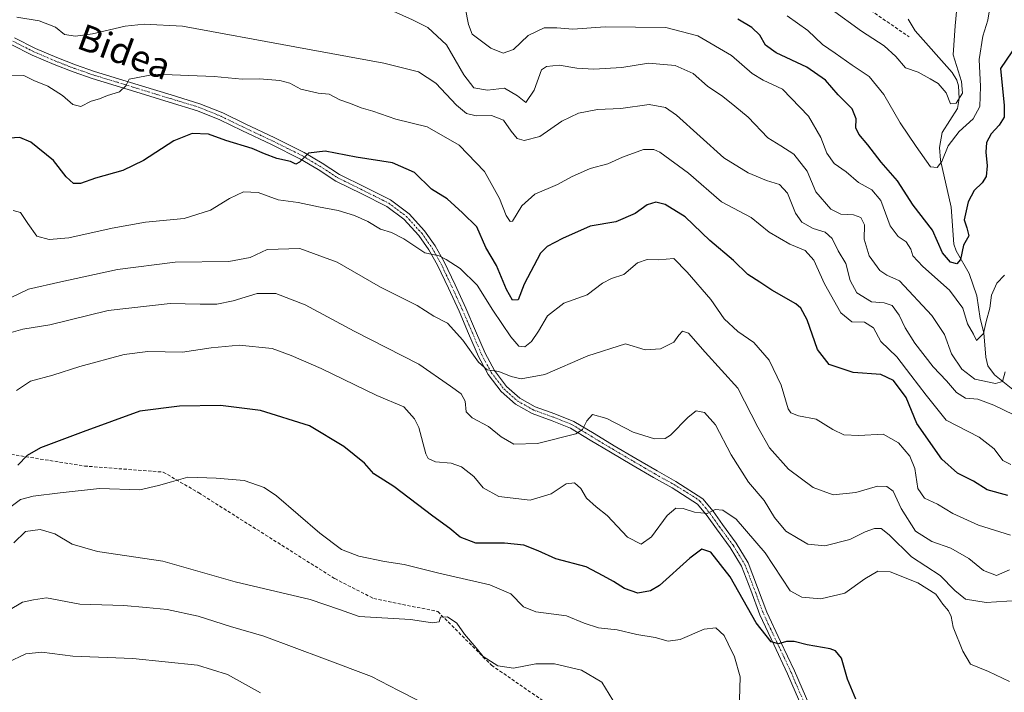
# Model space of a CAD drawing. Units: metres. Extents: x 583374 to 586807, y 4745131 to 4747486.
# Drawn here: x 585454 to 585755, y 4746648 to 4746853 of the extents above; entities that cross this region are included whole.
import ezdxf
from ezdxf.enums import TextEntityAlignment as Align

# ---------------------------------------------------------------- set-up
doc = ezdxf.new("R2010")
doc.units = ezdxf.units.M
doc.header["$MEASUREMENT"] = 0
doc.linetypes.add('TRAZO_Y_PUNTO', pattern=[1, 0.5, -0.25, 0, -0.25])
doc.linetypes.add('TRAZOSX2', pattern=[1.5, 1, -0.5])
for name, color, linetype, lineweight in [('Camino', 19, 'Continuous', 0), ('Camino Cxs', 19, 'Continuous', 0), ('Camino eje', 39, 'TRAZO_Y_PUNTO', 13), ('Corriente natural lineal', 142, 'Continuous', 13), ('Curva de nivel maestra', 36, 'Continuous', 30), ('Curva de nivel normal', 36, 'Continuous', 0), ('Senda', 19, 'TRAZOSX2', 0), ('Texto cartográfico', 19, 'Continuous', 0)]:
    doc.layers.add(name, color=color, linetype=linetype, lineweight=lineweight)
doc.styles.add('Arial', font='txt', dxfattribs={"height": 0.2})

msp = doc.modelspace()

# ---------------------------------------------------------------- linework, layer by layer
at = {"layer": 'Camino', "color": 19, "linetype": 'Continuous', "lineweight": 0}
for points in [[(585693.3, 4746642.54, 1077.45), (585688.62, 4746653.3, 1076.23), (585684.42, 4746662.25, 1075.23), (585680.15, 4746671.31, 1074.06), (585677.34, 4746678.88, 1072.7), (585674.54, 4746686.16, 1072.26), (585671.04, 4746691.92, 1071.42), (585666.85, 4746697.56, 1070.65), (585664.01, 4746701.6, 1070.36), (585661.11, 4746705.16, 1069.5), (585653.39, 4746710.09, 1068.45), (585647.67, 4746713.3, 1067.59), (585641.08, 4746717.15, 1066.96), (585634.5, 4746721, 1066.49), (585628.32, 4746724.72, 1065.5), (585622.33, 4746728.35, 1064.32), (585616.7, 4746730.63, 1063.51), (585610.57, 4746732.82, 1062.44), (585605.52, 4746735.67, 1061.67), (585601.08, 4746739.55, 1060.89), (585597.15, 4746744.72, 1060.02), (585594.16, 4746750.23, 1059.79), (585591.18, 4746757.21, 1058.45), (585588.25, 4746764.04, 1057.83), (585584.99, 4746771.14, 1056.57), (585581.67, 4746778.14, 1055.31), (585579.06, 4746782.77, 1054.76), (585575.96, 4746787.15, 1054.15), (585571.43, 4746792.13, 1053.39), (585566.15, 4746796.09, 1052.84), (585558.53, 4746799.92, 1052.38), (585550.63, 4746803.83, 1051.36), (585545.19, 4746807.32, 1050.8), (585539.84, 4746810.55, 1049.99), (585531, 4746814.94, 1049.09), (585521.95, 4746819.21, 1048.53), (585515.15, 4746822.53, 1048.14), (585508.33, 4746825.3, 1047.69), (585499.68, 4746827.95, 1046.58), (585490.9, 4746830.63, 1045.62), (585483.54, 4746832.89, 1044.77), (585476.16, 4746835.16, 1043.83), (585470.34, 4746837.14, 1043.18), (585464.57, 4746839.4, 1042.65), (585457.89, 4746842.28, 1042.37), (585451.43, 4746845.53, 1041.69)], [(585452.5, 4746847.55, 1041.56), (585458.86, 4746844.35, 1042.07), (585465.44, 4746841.51, 1042.29), (585471.13, 4746839.29, 1042.88), (585476.86, 4746837.33, 1043.84), (585484.21, 4746835.07, 1044.46), (585491.57, 4746832.81, 1045.43), (585500.34, 4746830.13, 1046.34), (585509.09, 4746827.45, 1047.41), (585516.08, 4746824.61, 1047.79), (585522.94, 4746821.27, 1048.31), (585531.99, 4746817, 1048.94), (585540.94, 4746812.56, 1049.84), (585546.4, 4746809.26, 1050.54), (585551.76, 4746805.82, 1051.14), (585559.55, 4746801.96, 1052.09), (585567.36, 4746798.04, 1052.65), (585572.98, 4746793.82, 1053.28), (585577.75, 4746788.58, 1053.99), (585580.99, 4746784, 1054.64), (585583.7, 4746779.19, 1055.02), (585587.07, 4746772.11, 1056.08), (585590.33, 4746764.97, 1057.43), (585593.28, 4746758.11, 1058.11), (585596.22, 4746751.23, 1059.33), (585599.07, 4746745.97, 1059.81), (585602.76, 4746741.11, 1060.58), (585606.85, 4746737.54, 1061.56), (585611.52, 4746734.9, 1062.32), (585617.51, 4746732.77, 1063.54), (585623.36, 4746730.4, 1064.39), (585629.5, 4746726.68, 1065.46), (585635.67, 4746722.96, 1066.3), (585642.23, 4746719.12, 1066.86), (585648.8, 4746715.29, 1067.57), (585654.51, 4746712.08, 1068.35), (585662.72, 4746706.79, 1069.33), (585665.84, 4746702.98, 1070), (585668.7, 4746698.9, 1070.39), (585672.94, 4746693.19, 1071.01), (585676.59, 4746687.17, 1071.72), (585679.47, 4746679.69, 1072.58), (585682.26, 4746672.19, 1073.41), (585686.49, 4746663.23, 1074.81), (585690.7, 4746654.24, 1076.08), (585695.39, 4746643.46, 1077.22)]]:
    msp.add_polyline3d(points, dxfattribs=at)
at = {"layer": 'Camino Cxs', "color": 19, "linetype": 'Continuous', "lineweight": 0}
for points in [[(585693.3, 4746642.54, 1077.45), (585688.62, 4746653.3, 1076.23), (585684.42, 4746662.25, 1075.23), (585680.15, 4746671.31, 1074.06), (585677.34, 4746678.88, 1072.7), (585674.54, 4746686.16, 1072.26), (585671.04, 4746691.92, 1071.42), (585666.85, 4746697.56, 1070.65), (585664.01, 4746701.6, 1070.36), (585661.11, 4746705.16, 1069.5), (585653.39, 4746710.09, 1068.45), (585647.67, 4746713.3, 1067.59), (585641.08, 4746717.15, 1066.96), (585634.5, 4746721, 1066.49), (585628.32, 4746724.72, 1065.5), (585622.33, 4746728.35, 1064.32), (585616.7, 4746730.63, 1063.51), (585610.57, 4746732.82, 1062.44), (585605.52, 4746735.67, 1061.67), (585601.08, 4746739.55, 1060.89), (585597.15, 4746744.72, 1060.02), (585594.16, 4746750.23, 1059.79), (585591.18, 4746757.21, 1058.45), (585588.25, 4746764.04, 1057.83), (585584.99, 4746771.14, 1056.57), (585581.67, 4746778.14, 1055.31), (585579.06, 4746782.77, 1054.76), (585575.96, 4746787.15, 1054.15), (585571.43, 4746792.13, 1053.39), (585566.15, 4746796.09, 1052.84), (585558.53, 4746799.92, 1052.38), (585550.63, 4746803.83, 1051.36), (585545.19, 4746807.32, 1050.8), (585539.84, 4746810.55, 1049.99), (585531, 4746814.94, 1049.09), (585521.95, 4746819.21, 1048.53), (585515.15, 4746822.53, 1048.14), (585508.33, 4746825.3, 1047.69), (585499.68, 4746827.95, 1046.58), (585490.9, 4746830.63, 1045.62), (585483.54, 4746832.89, 1044.77), (585476.16, 4746835.16, 1043.83), (585470.34, 4746837.14, 1043.18), (585464.57, 4746839.4, 1042.65), (585457.89, 4746842.28, 1042.37), (585451.43, 4746845.53, 1041.69)], [(585452.5, 4746847.55, 1041.56), (585458.86, 4746844.35, 1042.07), (585465.44, 4746841.51, 1042.29), (585471.13, 4746839.29, 1042.88), (585476.86, 4746837.33, 1043.84), (585484.21, 4746835.07, 1044.46), (585491.57, 4746832.81, 1045.43), (585500.34, 4746830.13, 1046.34), (585509.09, 4746827.45, 1047.41), (585516.08, 4746824.61, 1047.79), (585522.94, 4746821.27, 1048.31), (585531.99, 4746817, 1048.94), (585540.94, 4746812.56, 1049.84), (585546.4, 4746809.26, 1050.54), (585551.76, 4746805.82, 1051.14), (585559.55, 4746801.96, 1052.09), (585567.36, 4746798.04, 1052.65), (585572.98, 4746793.82, 1053.28), (585577.75, 4746788.58, 1053.99), (585580.99, 4746784, 1054.64), (585583.7, 4746779.19, 1055.02), (585587.07, 4746772.11, 1056.08), (585590.33, 4746764.97, 1057.43), (585593.28, 4746758.11, 1058.11), (585596.22, 4746751.23, 1059.33), (585599.07, 4746745.97, 1059.81), (585602.76, 4746741.11, 1060.58), (585606.85, 4746737.54, 1061.56), (585611.52, 4746734.9, 1062.32), (585617.51, 4746732.77, 1063.54), (585623.36, 4746730.4, 1064.39), (585629.5, 4746726.68, 1065.46), (585635.67, 4746722.96, 1066.3), (585642.23, 4746719.12, 1066.86), (585648.8, 4746715.29, 1067.57), (585654.51, 4746712.08, 1068.35), (585662.72, 4746706.79, 1069.33), (585665.84, 4746702.98, 1070), (585668.7, 4746698.9, 1070.39), (585672.94, 4746693.19, 1071.01), (585676.59, 4746687.17, 1071.72), (585679.47, 4746679.69, 1072.58), (585682.26, 4746672.19, 1073.41), (585686.49, 4746663.23, 1074.81), (585690.7, 4746654.24, 1076.08), (585695.39, 4746643.46, 1077.22)]]:
    msp.add_polyline3d(points, dxfattribs=at)
at = {"layer": 'Camino eje', "color": 39, "linetype": 'TRAZO_Y_PUNTO', "lineweight": 13}
msp.add_polyline3d([(585451.97, 4746846.54, 1041.61), (585458.38, 4746843.32, 1042.17), (585465.01, 4746840.46, 1042.48), (585467.85, 4746839.35, 1042.71), (585470.74, 4746838.22, 1043.12), (585473.65, 4746837.23, 1043.47), (585476.51, 4746836.25, 1043.85), (585483.88, 4746833.98, 1044.61), (585491.24, 4746831.72, 1045.52), (585500.01, 4746829.04, 1046.39), (585508.71, 4746826.38, 1047.54), (585515.62, 4746823.57, 1047.87), (585519.05, 4746821.9, 1048.29), (585522.45, 4746820.24, 1048.43), (585531.5, 4746815.97, 1048.99), (585535.92, 4746813.78, 1049.46), (585540.39, 4746811.56, 1049.9), (585545.8, 4746808.29, 1050.61), (585551.2, 4746804.83, 1051.23), (585555.15, 4746802.87, 1051.81), (585559.04, 4746800.94, 1052.22), (585562.85, 4746799.03, 1052.3), (585566.76, 4746797.07, 1052.72), (585572.21, 4746792.98, 1053.33), (585576.86, 4746787.87, 1054.06), (585580.03, 4746783.39, 1054.67), (585582.69, 4746778.67, 1055.17), (585584.37, 4746775.13, 1055.78), (585586.03, 4746771.63, 1056.27), (585587.66, 4746768.08, 1056.78), (585589.29, 4746764.51, 1057.61), (585590.77, 4746761.08, 1057.98), (585592.23, 4746757.66, 1058.21), (585595.19, 4746750.73, 1059.53), (585598.11, 4746745.35, 1059.93), (585601.92, 4746740.33, 1060.71), (585606.19, 4746736.61, 1061.59), (585608.71, 4746735.18, 1061.98), (585611.05, 4746733.86, 1062.36), (585614.11, 4746732.77, 1062.98), (585617.11, 4746731.7, 1063.52), (585622.85, 4746729.38, 1064.34), (585628.91, 4746725.7, 1065.47), (585632, 4746723.84, 1065.82), (585635.09, 4746721.98, 1066.36), (585641.66, 4746718.14, 1066.93), (585644.94, 4746716.22, 1067.27), (585648.24, 4746714.3, 1067.59), (585651.1, 4746712.69, 1068), (585653.95, 4746711.09, 1068.39), (585660.65, 4746706.99, 1069.31), (585661.92, 4746705.98, 1069.41), (585663.48, 4746704.07, 1069.67), (585664.93, 4746702.29, 1070.12), (585666.36, 4746700.25, 1070.24), (585667.78, 4746698.23, 1070.47), (585671.99, 4746692.56, 1071.13), (585673.74, 4746689.68, 1071.55), (585675.57, 4746686.67, 1071.95), (585678.41, 4746679.29, 1072.64), (585679.8, 4746675.54, 1073.33), (585681.21, 4746671.75, 1073.65), (585683.34, 4746667.22, 1074.37), (585685.46, 4746662.74, 1075.02), (585687.56, 4746658.27, 1075.48), (585689.66, 4746653.77, 1076.14), (585694.35, 4746643, 1077.33)], dxfattribs=at)
at = {"layer": 'Corriente natural lineal', "color": 142, "linetype": 'Continuous', "lineweight": 13}
msp.add_polyline3d([(585757.37, 4746740.14, 1036.3), (585751.83, 4746744.59, 1033.56), (585749.78, 4746747.34, 1032.73), (585749.12, 4746750.04, 1031.97), (585748.6, 4746757.49, 1030.46), (585747.48, 4746761.86, 1029.16), (585746.41, 4746768.76, 1027.4), (585744.08, 4746775.56, 1026.37), (585740.13, 4746782.53, 1024.38), (585739.42, 4746784.51, 1024.02), (585738.57, 4746795.82, 1022.5), (585735.31, 4746810.19, 1019.62), (585735.03, 4746814.02, 1019.02), (585735.79, 4746818.66, 1017.11), (585740.49, 4746825.95, 1015.84), (585741.02, 4746829.06, 1015.01), (585740.84, 4746832.88, 1014.44), (585740.34, 4746834.68, 1014.61), (585738.92, 4746836.94, 1014.59), (585727.63, 4746849.69, 1010.86), (585725.48, 4746853.26, 1010.36)], dxfattribs=at)
at = {"layer": 'Curva de nivel maestra', "color": 36, "linetype": 'Continuous', "lineweight": 30}
for points in [[(585760.76, 4746848.7, 1025), (585753.67, 4746838.15, 1025), (585754.76, 4746826.9, 1025), (585754.74, 4746823.38, 1025), (585753.25, 4746820.9, 1025), (585750.76, 4746818.25, 1025), (585749.37, 4746815.64, 1025), (585749.14, 4746812.61, 1025), (585749.55, 4746808.47, 1025), (585749.26, 4746805.23, 1025), (585748.09, 4746803.24, 1025), (585745.62, 4746800.89, 1025), (585743.72, 4746797.43, 1025), (585742.57, 4746791.96, 1025), (585743.33, 4746789.51, 1025), (585743.96, 4746787.08, 1025), (585742.38, 4746784.27, 1025), (585741.39, 4746779.84, 1025), (585740.29, 4746778.5, 1025), (585738.36, 4746779.08, 1025), (585735.94, 4746781.92, 1025), (585732.87, 4746788.84, 1025), (585727, 4746796.42, 1025), (585722.2, 4746803.85, 1025), (585717.17, 4746809.55, 1025), (585713.1, 4746814.91, 1025), (585710.34, 4746818.16, 1025), (585709.49, 4746820.1, 1025), (585709.52, 4746822.86, 1025), (585708.29, 4746825.9, 1025), (585704.05, 4746830.19, 1025), (585700.22, 4746834.66, 1025), (585694.46, 4746838.59, 1025), (585685.08, 4746842.98, 1025), (585681.84, 4746845.36, 1025), (585680.17, 4746848.41, 1025), (585677.73, 4746850.7, 1025), (585673.45, 4746853.24, 1025)], [(585755.85, 4746707.78, 1050), (585749.57, 4746709.54, 1050), (585745.36, 4746712.17, 1050), (585740.52, 4746714.6, 1050), (585735.69, 4746718.86, 1050), (585728.04, 4746729.72, 1050), (585724.83, 4746737.75, 1050), (585720.97, 4746742.93, 1050), (585717.1, 4746744.75, 1050), (585708.69, 4746745.32, 1050), (585701.34, 4746747.81, 1050), (585697.74, 4746752.42, 1050), (585694.62, 4746761.45, 1050), (585692.69, 4746765.03, 1050), (585691.1, 4746766.32, 1050), (585683.81, 4746770.45, 1050), (585680.15, 4746772.96, 1050), (585676.42, 4746775.23, 1050), (585672.06, 4746779.54, 1050), (585664.87, 4746785.69, 1050), (585657.34, 4746792.85, 1050), (585651.25, 4746796.61, 1050), (585648.36, 4746797.32, 1050), (585645.74, 4746796.54, 1050), (585642.03, 4746793.95, 1050), (585636.13, 4746791.37, 1050), (585628.28, 4746790.01, 1050), (585619.84, 4746786.3, 1050), (585615.18, 4746783.79, 1050), (585613.12, 4746781.78, 1050), (585608.16, 4746772.35, 1050), (585606.29, 4746767.56, 1050), (585604.6, 4746767.39, 1050), (585602.74, 4746770.66, 1050), (585599.73, 4746778.04, 1050), (585596.48, 4746783.56, 1050), (585593.7, 4746789.88, 1050), (585589.29, 4746794.1, 1050), (585584.58, 4746798.39, 1050), (585579.85, 4746801.33, 1050), (585574.66, 4746806.47, 1050), (585567.93, 4746809.41, 1050), (585556.82, 4746811.07, 1050), (585547.37, 4746812.99, 1050), (585542.29, 4746812.38, 1050), (585539.5, 4746809.59, 1050), (585538.39, 4746809.02, 1050), (585536.73, 4746809.81, 1050), (585532.61, 4746810.74, 1050), (585528.79, 4746812.09, 1050), (585525.03, 4746813.77, 1050), (585517, 4746816.24, 1050), (585511.7, 4746818.12, 1050), (585506.71, 4746818.3, 1050), (585501.13, 4746816.12, 1050), (585491.83, 4746810.14, 1050), (585485.52, 4746807.02, 1050), (585477.18, 4746804.66, 1050), (585472.64, 4746803.09, 1050), (585470.44, 4746803.05, 1050), (585468.28, 4746805.12, 1050), (585464.36, 4746810.1, 1050), (585457.49, 4746815.69, 1050), (585454.1, 4746817.1, 1050), (585450.79, 4746816.9, 1050)], [(585709.45, 4746645.6, 1075), (585706.96, 4746651.65, 1075), (585705.06, 4746658.05, 1075), (585703.2, 4746660.33, 1075), (585701.59, 4746660.95, 1075), (585694.58, 4746662.14, 1075), (585690.65, 4746663.18, 1075), (585688.33, 4746663.23, 1075), (585685.86, 4746662.42, 1075), (585683.56, 4746663.04, 1075), (585679.05, 4746668.87, 1075), (585671.05, 4746682.97, 1075), (585665.13, 4746690.42, 1075), (585662.46, 4746691.38, 1075), (585658.79, 4746688.61, 1075), (585649.46, 4746680.27, 1075), (585646.77, 4746678.67, 1075), (585642.84, 4746677.93, 1075), (585638.78, 4746679.36, 1075), (585635.41, 4746681.56, 1075), (585632.23, 4746683.25, 1075), (585627.12, 4746685.96, 1075), (585617.79, 4746688.41, 1075), (585612.42, 4746690.9, 1075), (585608.07, 4746692.58, 1075), (585602.12, 4746693.26, 1075), (585593.4, 4746693.2, 1075), (585588.58, 4746695.02, 1075), (585585.45, 4746697.7, 1075), (585580.29, 4746701.44, 1075), (585568.33, 4746710.53, 1075), (585562.27, 4746714.36, 1075), (585559.4, 4746717.68, 1075), (585553.11, 4746722.79, 1075), (585542.55, 4746729.03, 1075), (585527.59, 4746733.72, 1075), (585515.35, 4746735.3, 1075), (585502.86, 4746735.02, 1075), (585490.71, 4746733.55, 1075), (585473.44, 4746727.24, 1075), (585460.46, 4746722.37, 1075), (585456.32, 4746720.04, 1075), (585453.46, 4746717.08, 1075)]]:
    msp.add_polyline3d(points, dxfattribs=at)
at = {"layer": 'Curva de nivel normal', "color": 36, "linetype": 'Continuous', "lineweight": 0}
for points in [[(585740.58, 4746860.01, 1015), (585739.82, 4746851.23, 1015), (585739.22, 4746842.42, 1015), (585741.72, 4746834.2, 1015), (585742.08, 4746830.64, 1015), (585740.12, 4746827.58, 1015), (585738.36, 4746827.43, 1015), (585737.02, 4746830.76, 1015), (585734.61, 4746833.66, 1015), (585732.13, 4746835.02, 1015), (585728.46, 4746837.04, 1015), (585724.65, 4746838.4, 1015), (585721.63, 4746841.84, 1015), (585718.12, 4746845.13, 1015), (585711.18, 4746849.61, 1015), (585701.91, 4746856.34, 1015)], [(585590.14, 4746856.86, 1030), (585591.18, 4746851.59, 1030), (585592.3, 4746848.68, 1030), (585597.95, 4746844.43, 1030), (585601.75, 4746842.93, 1030), (585604.88, 4746844, 1030), (585609.39, 4746848.31, 1030), (585614.24, 4746850.59, 1030), (585618.16, 4746850.64, 1030), (585623.04, 4746850.24, 1030), (585632.94, 4746850.96, 1030), (585651.46, 4746850.71, 1030), (585661.15, 4746848.18, 1030), (585671.46, 4746842.18, 1030), (585677.79, 4746836.68, 1030), (585681.13, 4746834.67, 1030), (585687.06, 4746831.85, 1030), (585694.96, 4746823.68, 1030), (585698.75, 4746817.13, 1030), (585700.55, 4746812.37, 1030), (585702.81, 4746809.2, 1030), (585706.47, 4746806.68, 1030), (585710.3, 4746803.33, 1030), (585714.31, 4746801.18, 1030), (585717.09, 4746797.9, 1030), (585719.99, 4746790.14, 1030), (585722.38, 4746786.86, 1030), (585724.81, 4746785.29, 1030), (585726.27, 4746783.06, 1030), (585726.91, 4746780.94, 1030), (585729.92, 4746777.7, 1030), (585738.02, 4746770.5, 1030), (585742.15, 4746764.96, 1030), (585743.59, 4746760.19, 1030), (585745.44, 4746757.05, 1030), (585746.3, 4746755.15, 1030), (585748.46, 4746757.27, 1030), (585749.3, 4746760.94, 1030), (585750.39, 4746764.96, 1030), (585750.9, 4746769.01, 1030), (585752.48, 4746772.65, 1030), (585754.89, 4746775.11, 1030)], [(585750.61, 4746857.9, 1020), (585749.79, 4746852.97, 1020), (585748.28, 4746848.09, 1020), (585747.14, 4746840.96, 1020), (585747.51, 4746832.66, 1020), (585747.32, 4746826.55, 1020), (585745.34, 4746822.79, 1020), (585741.01, 4746818.94, 1020), (585737.62, 4746814.61, 1020), (585735.75, 4746809.75, 1020), (585734.33, 4746807.96, 1020), (585732.29, 4746808.15, 1020), (585727.91, 4746814.39, 1020), (585722.98, 4746821.56, 1020), (585718.05, 4746830.23, 1020), (585713.53, 4746835.77, 1020), (585708.37, 4746839.2, 1020), (585703.17, 4746842.83, 1020), (585699.29, 4746845.48, 1020), (585694.82, 4746849.81, 1020), (585688.46, 4746854.27, 1020)], [(585453.14, 4746853.88, 1040), (585460, 4746852.8, 1040), (585464.96, 4746850.84, 1040), (585467.73, 4746848.56, 1040), (585471.1, 4746848.11, 1040), (585476.31, 4746848.79, 1040), (585486.29, 4746851.15, 1040), (585492.04, 4746851.76, 1040), (585503.8, 4746851.13, 1040), (585538.06, 4746844.83, 1040), (585565.31, 4746839.84, 1040), (585575.87, 4746837.2, 1040), (585581.13, 4746833.68, 1040), (585587.46, 4746827.04, 1040), (585590.56, 4746824.43, 1040), (585593.52, 4746823.77, 1040), (585598.17, 4746823.85, 1040), (585601.85, 4746822.43, 1040), (585604.16, 4746819.03, 1040), (585606, 4746816.81, 1040), (585608.11, 4746816.16, 1040), (585612.93, 4746817.42, 1040), (585619.63, 4746822.13, 1040), (585624.75, 4746824.59, 1040), (585630.56, 4746825.71, 1040), (585637.64, 4746825.97, 1040), (585646.33, 4746827.16, 1040), (585651.32, 4746826.31, 1040), (585654.73, 4746823.97, 1040), (585669.12, 4746810.9, 1040), (585676.62, 4746806.34, 1040), (585682.13, 4746804.01, 1040), (585686.15, 4746802.79, 1040), (585688.61, 4746800.12, 1040), (585691.04, 4746794.05, 1040), (585692.94, 4746791.22, 1040), (585696.46, 4746789.32, 1040), (585700.1, 4746788.25, 1040), (585702.24, 4746786.3, 1040), (585704.03, 4746782.51, 1040), (585706.38, 4746778.68, 1040), (585707.72, 4746773.44, 1040), (585709.78, 4746769.63, 1040), (585714.24, 4746766.92, 1040), (585718.13, 4746766.64, 1040), (585720.53, 4746765.79, 1040), (585722.71, 4746762.82, 1040), (585724.48, 4746758.98, 1040), (585727.44, 4746754.28, 1040), (585733.05, 4746747.07, 1040), (585737.12, 4746742.78, 1040), (585740.21, 4746739.23, 1040), (585742.99, 4746737.47, 1040), (585746.68, 4746737.16, 1040), (585751.56, 4746735.33, 1040), (585760.72, 4746730.99, 1040)], [(585755.06, 4746745.57, 1035), (585754.26, 4746742.57, 1035), (585752.13, 4746742.03, 1035), (585745.81, 4746743.28, 1035), (585741.86, 4746746.34, 1035), (585738.68, 4746751.07, 1035), (585736.52, 4746756.95, 1035), (585732.68, 4746762.73, 1035), (585722.79, 4746773.35, 1035), (585718.93, 4746775.07, 1035), (585716.79, 4746776.51, 1035), (585713.54, 4746780.95, 1035), (585712.04, 4746786.1, 1035), (585712.07, 4746790.48, 1035), (585711.02, 4746792.73, 1035), (585708.73, 4746793.53, 1035), (585704.92, 4746793.73, 1035), (585701.79, 4746795.28, 1035), (585697.24, 4746800.48, 1035), (585694.58, 4746806.79, 1035), (585690.56, 4746812.02, 1035), (585686.53, 4746814.62, 1035), (585682.56, 4746817.04, 1035), (585676.61, 4746823.37, 1035), (585672.5, 4746826.74, 1035), (585668.85, 4746829.6, 1035), (585664.18, 4746832.77, 1035), (585659.72, 4746836.62, 1035), (585654.25, 4746839.16, 1035), (585646.1, 4746839.79, 1035), (585638.02, 4746838.48, 1035), (585629.46, 4746838.01, 1035), (585624.22, 4746838.29, 1035), (585618.84, 4746839.18, 1035), (585614.98, 4746838.81, 1035), (585613.46, 4746837.77, 1035), (585611.16, 4746831.55, 1035), (585608.63, 4746827.82, 1035), (585606.14, 4746829.89, 1035), (585602.19, 4746832.17, 1035), (585596.91, 4746831.57, 1035), (585592.79, 4746832.34, 1035), (585589.67, 4746836.29, 1035), (585584.43, 4746845.42, 1035), (585578.76, 4746850.73, 1035), (585574.01, 4746853.1, 1035), (585568.1, 4746855.68, 1035)], [(585449.69, 4746836.2, 1045), (585455.29, 4746836.08, 1045), (585458.38, 4746834.52, 1045), (585462.67, 4746832.82, 1045), (585467.12, 4746829.91, 1045), (585470.28, 4746827.2, 1045), (585472.73, 4746826.64, 1045), (585475.89, 4746828.2, 1045), (585478.4, 4746828.91, 1045), (585480.89, 4746829.93, 1045), (585484.58, 4746831.11, 1045), (585486.46, 4746832.94, 1045), (585487.52, 4746834.94, 1045), (585495.47, 4746836.42, 1045), (585513.43, 4746835.76, 1045), (585522.04, 4746834.99, 1045), (585527.28, 4746835.02, 1045), (585533.5, 4746834.56, 1045), (585536.59, 4746833.71, 1045), (585539.88, 4746831.87, 1045), (585545.23, 4746830.69, 1045), (585548.6, 4746830.35, 1045), (585551.84, 4746828.64, 1045), (585555.15, 4746827.46, 1045), (585558.36, 4746826.16, 1045), (585561.93, 4746825.15, 1045), (585568.91, 4746822.74, 1045), (585578.49, 4746820.39, 1045), (585588.27, 4746814.78, 1045), (585596, 4746806.77, 1045), (585600.66, 4746798.46, 1045), (585602.62, 4746793.26, 1045), (585603.86, 4746791.44, 1045), (585604.62, 4746791.59, 1045), (585607.39, 4746796.24, 1045), (585611.44, 4746799.85, 1045), (585618.38, 4746802.75, 1045), (585622.58, 4746805.12, 1045), (585628.31, 4746807.65, 1045), (585633.75, 4746809.12, 1045), (585638.22, 4746811.11, 1045), (585644.62, 4746813.41, 1045), (585647.77, 4746813.47, 1045), (585649.6, 4746812.63, 1045), (585658.33, 4746806.18, 1045), (585668.43, 4746797.49, 1045), (585677.46, 4746792.7, 1045), (585682.99, 4746788.19, 1045), (585689.26, 4746784.56, 1045), (585693.99, 4746782.65, 1045), (585696.61, 4746779.65, 1045), (585699.9, 4746772.39, 1045), (585704.92, 4746763.58, 1045), (585708.26, 4746760.77, 1045), (585712.13, 4746760.75, 1045), (585714.84, 4746759.02, 1045), (585717.13, 4746754.85, 1045), (585722.02, 4746750.12, 1045), (585726.23, 4746744.53, 1045), (585730.94, 4746738.4, 1045), (585737.1, 4746730.83, 1045), (585747.1, 4746725.58, 1045), (585751.72, 4746722.02, 1045), (585754.34, 4746718.46, 1045), (585756.84, 4746717.28, 1045)], [(585756.73, 4746695.69, 1055), (585746.89, 4746698.69, 1055), (585739.07, 4746702.3, 1055), (585734.38, 4746705.15, 1055), (585730.44, 4746707.01, 1055), (585728.42, 4746709.94, 1055), (585727.44, 4746716.02, 1055), (585725.96, 4746719.8, 1055), (585722.5, 4746723.88, 1055), (585717.77, 4746726.46, 1055), (585710.33, 4746726.14, 1055), (585705.84, 4746726.32, 1055), (585702.45, 4746727.93, 1055), (585697.3, 4746731.11, 1055), (585691.91, 4746732.06, 1055), (585689.58, 4746733.01, 1055), (585688.77, 4746734.25, 1055), (585686.63, 4746741.44, 1055), (585682.97, 4746749.12, 1055), (585678.33, 4746754.48, 1055), (585673.39, 4746757.87, 1055), (585669.28, 4746761.76, 1055), (585665.2, 4746767.64, 1055), (585657.94, 4746775.98, 1055), (585653.89, 4746780.2, 1055), (585649.19, 4746779.72, 1055), (585645.7, 4746779.85, 1055), (585642.78, 4746778.86, 1055), (585638.58, 4746775.3, 1055), (585634.79, 4746774.06, 1055), (585632.05, 4746772.66, 1055), (585627.35, 4746769.02, 1055), (585620.27, 4746766.53, 1055), (585615.25, 4746762.7, 1055), (585612.52, 4746757.92, 1055), (585610.43, 4746754.77, 1055), (585608.35, 4746753.15, 1055), (585606.5, 4746753.43, 1055), (585604.04, 4746756.28, 1055), (585598.61, 4746764.35, 1055), (585593.79, 4746772.02, 1055), (585588.59, 4746777.1, 1055), (585584.32, 4746779.89, 1055), (585582.21, 4746780.98, 1055), (585577.85, 4746781.85, 1055), (585571.35, 4746786.19, 1055), (585567.64, 4746788.14, 1055), (585564.23, 4746789.17, 1055), (585560.43, 4746791.46, 1055), (585556.31, 4746793.32, 1055), (585551.34, 4746794.81, 1055), (585545.28, 4746795.91, 1055), (585539.07, 4746797.22, 1055), (585532.96, 4746798.11, 1055), (585526.87, 4746800.35, 1055), (585522.37, 4746800.5, 1055), (585518.15, 4746798.53, 1055), (585512.32, 4746794.94, 1055), (585504.25, 4746792.35, 1055), (585492.45, 4746791.26, 1055), (585482.26, 4746789.41, 1055), (585469.03, 4746786.49, 1055), (585463.04, 4746786, 1055), (585459.33, 4746786.96, 1055), (585456.49, 4746790.9, 1055), (585454.27, 4746794.24, 1055), (585452.08, 4746794.82, 1055)], [(585448.9, 4746767.05, 1060), (585456.76, 4746770.8, 1060), (585466.58, 4746773.01, 1060), (585483.9, 4746776.77, 1060), (585501.55, 4746779.07, 1060), (585517.9, 4746779.25, 1060), (585524.46, 4746780.48, 1060), (585529.66, 4746782.87, 1060), (585539.59, 4746783.26, 1060), (585550.99, 4746779.01, 1060), (585564.22, 4746771.36, 1060), (585575.49, 4746765.82, 1060), (585580.58, 4746762.6, 1060), (585584.69, 4746760.39, 1060), (585589.43, 4746755.24, 1060), (585594.15, 4746748.46, 1060), (585596.85, 4746746.19, 1060), (585600.46, 4746745.65, 1060), (585604.13, 4746744.08, 1060), (585607.22, 4746743.46, 1060), (585614.43, 4746744.73, 1060), (585627.59, 4746750.46, 1060), (585639.15, 4746754.09, 1060), (585645.06, 4746752.31, 1060), (585649.78, 4746752.55, 1060), (585653.83, 4746754.66, 1060), (585655.37, 4746756.76, 1060), (585656.5, 4746757.96, 1060), (585658.33, 4746757.34, 1060), (585663.43, 4746751.57, 1060), (585673.4, 4746740.61, 1060), (585679.54, 4746728.6, 1060), (585683.06, 4746722.32, 1060), (585688.88, 4746715.87, 1060), (585696.46, 4746710.18, 1060), (585702.54, 4746707.94, 1060), (585709.47, 4746708.74, 1060), (585716.07, 4746710.64, 1060), (585718.92, 4746710.57, 1060), (585720.86, 4746709.1, 1060), (585723.3, 4746703.78, 1060), (585727.67, 4746696.92, 1060), (585732.66, 4746693.72, 1060), (585738.43, 4746691.67, 1060), (585744, 4746688.56, 1060), (585748.43, 4746684.84, 1060), (585752.46, 4746683.35, 1060), (585756.38, 4746685.05, 1060)], [(585758.72, 4746675.73, 1065), (585749.27, 4746675.12, 1065), (585742.97, 4746676.08, 1065), (585739.68, 4746678.73, 1065), (585735.25, 4746683.38, 1065), (585726.44, 4746689, 1065), (585719.65, 4746695.8, 1065), (585717.18, 4746697.66, 1065), (585715.19, 4746697.67, 1065), (585712.28, 4746696.66, 1065), (585707.61, 4746694.37, 1065), (585700.02, 4746692.4, 1065), (585694.76, 4746692.91, 1065), (585691.82, 4746694.63, 1065), (585688.11, 4746696.92, 1065), (585684.62, 4746701.08, 1065), (585681.45, 4746706.26, 1065), (585676.71, 4746711.86, 1065), (585671.38, 4746720.19, 1065), (585666.59, 4746729.4, 1065), (585663.2, 4746733.15, 1065), (585660.67, 4746733.6, 1065), (585658.21, 4746731.72, 1065), (585652.88, 4746726.16, 1065), (585651.19, 4746725.22, 1065), (585647.95, 4746725.07, 1065), (585641.43, 4746727.09, 1065), (585633.4, 4746731.27, 1065), (585629.02, 4746732.56, 1065), (585627.31, 4746730.55, 1065), (585625.96, 4746727.98, 1065), (585623.94, 4746726.62, 1065), (585612.22, 4746723.62, 1065), (585605, 4746723.48, 1065), (585601.13, 4746725.72, 1065), (585597.28, 4746728.85, 1065), (585592.22, 4746731.47, 1065), (585590.48, 4746733.33, 1065), (585590.09, 4746736.59, 1065), (585588.9, 4746738.82, 1065), (585585.62, 4746741.17, 1065), (585575.96, 4746747.89, 1065), (585556.17, 4746757.93, 1065), (585541.3, 4746766.01, 1065), (585532.3, 4746769.45, 1065), (585526.63, 4746769.45, 1065), (585519.24, 4746767.26, 1065), (585514.29, 4746766.26, 1065), (585509.17, 4746766.18, 1065), (585500.01, 4746766.38, 1065), (585481.05, 4746764.26, 1065), (585463.29, 4746759.89, 1065), (585455.03, 4746758.54, 1065), (585451.48, 4746757.58, 1065)], [(585756.43, 4746651, 1070), (585749.97, 4746654.05, 1070), (585744.53, 4746656.21, 1070), (585742.11, 4746660.26, 1070), (585739.16, 4746667.59, 1070), (585738.55, 4746670.86, 1070), (585737.81, 4746672.58, 1070), (585736.03, 4746674.63, 1070), (585733.86, 4746677.64, 1070), (585728.44, 4746681.11, 1070), (585719.96, 4746684.51, 1070), (585716.14, 4746684.66, 1070), (585712.16, 4746682.33, 1070), (585706.14, 4746677.98, 1070), (585698.79, 4746676.22, 1070), (585693, 4746676.74, 1070), (585689.43, 4746678.69, 1070), (585681.74, 4746690.22, 1070), (585672.92, 4746700.53, 1070), (585668.82, 4746703.3, 1070), (585666.46, 4746703.46, 1070), (585664.07, 4746702.3, 1070), (585660.22, 4746702.7, 1070), (585656.73, 4746703.81, 1070), (585654.46, 4746703.88, 1070), (585651.79, 4746701.65, 1070), (585647.06, 4746695.11, 1070), (585643.86, 4746692.92, 1070), (585639.75, 4746695, 1070), (585633.55, 4746701.64, 1070), (585630.19, 4746704.3, 1070), (585627.16, 4746706.98, 1070), (585625.48, 4746709.92, 1070), (585623.53, 4746711.68, 1070), (585621.02, 4746711.36, 1070), (585616.43, 4746708.33, 1070), (585610.03, 4746706.36, 1070), (585600.36, 4746707.51, 1070), (585595.67, 4746710.15, 1070), (585592.74, 4746713.56, 1070), (585588.96, 4746716.56, 1070), (585585.81, 4746717.62, 1070), (585581.03, 4746718.04, 1070), (585578.83, 4746719.05, 1070), (585578.11, 4746720.46, 1070), (585575.98, 4746728.56, 1070), (585574.7, 4746731.17, 1070), (585571.36, 4746734.84, 1070), (585563.13, 4746738.28, 1070), (585546.18, 4746746.6, 1070), (585537, 4746750.55, 1070), (585531.13, 4746752.65, 1070), (585521.14, 4746753.72, 1070), (585512.56, 4746752.9, 1070), (585503.79, 4746751.6, 1070), (585493.18, 4746751.76, 1070), (585485.96, 4746750.84, 1070), (585472.46, 4746747.22, 1070), (585464.13, 4746744.49, 1070), (585457.36, 4746742.69, 1070), (585453.07, 4746739.82, 1070)], [(585451.03, 4746704.07, 1080), (585454.25, 4746706.58, 1080), (585458.12, 4746707.6, 1080), (585466.46, 4746708.61, 1080), (585478.47, 4746709.94, 1080), (585490.74, 4746709.51, 1080), (585496.46, 4746710.78, 1080), (585500.46, 4746711.97, 1080), (585505.44, 4746713.36, 1080), (585514.05, 4746713.02, 1080), (585522.58, 4746712.39, 1080), (585528.71, 4746710.18, 1080), (585532.53, 4746707.68, 1080), (585545.73, 4746696.24, 1080), (585552.37, 4746691.31, 1080), (585557.65, 4746689.21, 1080), (585565.51, 4746687.57, 1080), (585571.46, 4746686.69, 1080), (585582.13, 4746684.05, 1080), (585597.7, 4746680.45, 1080), (585604.07, 4746677.72, 1080), (585607.93, 4746673.74, 1080), (585611.73, 4746672.28, 1080), (585621.03, 4746671.04, 1080), (585626.46, 4746668.82, 1080), (585630.81, 4746667.36, 1080), (585636.55, 4746666.72, 1080), (585642.58, 4746665.35, 1080), (585648.15, 4746664.45, 1080), (585652.14, 4746663.24, 1080), (585655.84, 4746663.78, 1080), (585663.14, 4746666.95, 1080), (585666.68, 4746667.39, 1080), (585669.29, 4746665.06, 1080), (585670.49, 4746662.43, 1080), (585672.36, 4746658.54, 1080), (585674.08, 4746652.37, 1080), (585673.88, 4746645.4, 1080)], [(585452.24, 4746693.27, 1085), (585455.85, 4746696.73, 1085), (585460.3, 4746697.36, 1085), (585464.79, 4746696.02, 1085), (585470.13, 4746692.89, 1085), (585477.79, 4746690.7, 1085), (585497.8, 4746687.73, 1085), (585519.83, 4746681.36, 1085), (585542.78, 4746676.01, 1085), (585551.71, 4746672.96, 1085), (585557.77, 4746670.82, 1085), (585573.46, 4746669.86, 1085), (585580.15, 4746668.88, 1085), (585582.16, 4746669.21, 1085), (585582.56, 4746670.63, 1085), (585584.72, 4746670.69, 1085), (585587.62, 4746668.77, 1085), (585589.89, 4746665.45, 1085), (585593.44, 4746661.2, 1085), (585595.6, 4746658.61, 1085), (585600.1, 4746655.76, 1085), (585604.84, 4746655, 1085), (585611.72, 4746656.34, 1085), (585617.43, 4746656.4, 1085), (585625.67, 4746654.45, 1085), (585631.92, 4746650.74, 1085), (585635.27, 4746645.24, 1085)], [(585450.61, 4746672.64, 1090), (585454.92, 4746675.16, 1090), (585458.31, 4746675.87, 1090), (585462.24, 4746676.49, 1090), (585472.44, 4746674.59, 1090), (585485.9, 4746674.13, 1090), (585492.7, 4746673.56, 1090), (585499.13, 4746672.95, 1090), (585508.54, 4746670.94, 1090), (585518.43, 4746667.8, 1090), (585528.64, 4746664.81, 1090), (585547.11, 4746657.93, 1090), (585561.52, 4746652.53, 1090), (585569.74, 4746648.22, 1090), (585575.52, 4746645.26, 1090)], [(585450.33, 4746656.74, 1095), (585455.96, 4746659.38, 1095), (585460.77, 4746659.94, 1095), (585470.29, 4746658.69, 1095), (585488.62, 4746658, 1095), (585508.33, 4746655.99, 1095), (585517.55, 4746653.08, 1095), (585527.56, 4746647.52, 1095)]]:
    msp.add_polyline3d(points, dxfattribs=at)
at = {"layer": 'Senda', "color": 19, "linetype": 'TRAZOSX2', "lineweight": 0}
for points in [[(585241.42, 4746977.49, 1003.81), (585269.33, 4746970.21, 1006.32), (585292.49, 4746968.89, 1007.53), (585313.65, 4746960.95, 1008.61), (585337.47, 4746960.29, 1008.4), (585368.55, 4746959.63, 1007.61), (585375.17, 4746956.98, 1006.66), (585381.78, 4746951.69, 1005.02), (585404.27, 4746959.63, 1006.86), (585428.75, 4746964.92, 1005.85), (585452.56, 4746975.5, 1002.79), (585463.8, 4746986.09, 1000.74), (585486.29, 4746988.73, 997.21), (585517.38, 4746986.09, 995.61), (585542.52, 4746981.46, 995.62), (585563.02, 4746968.89, 995.66), (585587.5, 4746953.67, 996.26), (585603.37, 4746935.82, 999.36), (585609.33, 4746926.55, 1000.34), (585613.29, 4746919.94, 1001.51), (585624.54, 4746917.29, 1004.55), (585651, 4746899.43, 1008.38), (585689.36, 4746872.98, 1011.73), (585725.74, 4746847.84, 1011.17)], [(585445.52, 4746721.27, 1073.59), (585473.83, 4746716.78, 1077.91), (585497.91, 4746714.92, 1079.12), (585508.76, 4746708.57, 1080.27), (585550.3, 4746682.38, 1082.53), (585562.2, 4746676.3, 1083.03), (585581.78, 4746672.33, 1084.31), (585598.19, 4746655.92, 1084.98), (585625.44, 4746637.14, 1087.12), (585647.93, 4746621, 1083.63), (585670.15, 4746612.53, 1083.06), (585683.12, 4746608.56, 1082.13), (585701.11, 4746600.1, 1080.87), (585715.2, 4746590.92, 1079.7)]]:
    msp.add_polyline3d(points, dxfattribs=at)

# ---------------------------------------------------------------- texts
at = {"layer": 'Texto cartográfico', "color": 19, "linetype": 'Continuous', "lineweight": 0, "style": 'Arial'}
msp.add_text('Bidea', height=8, rotation=-20.1456, dxfattribs=at).set_placement((585486.07, 4746843.3), align=Align.MIDDLE_CENTER)

doc.saveas('drawing.dxf')
